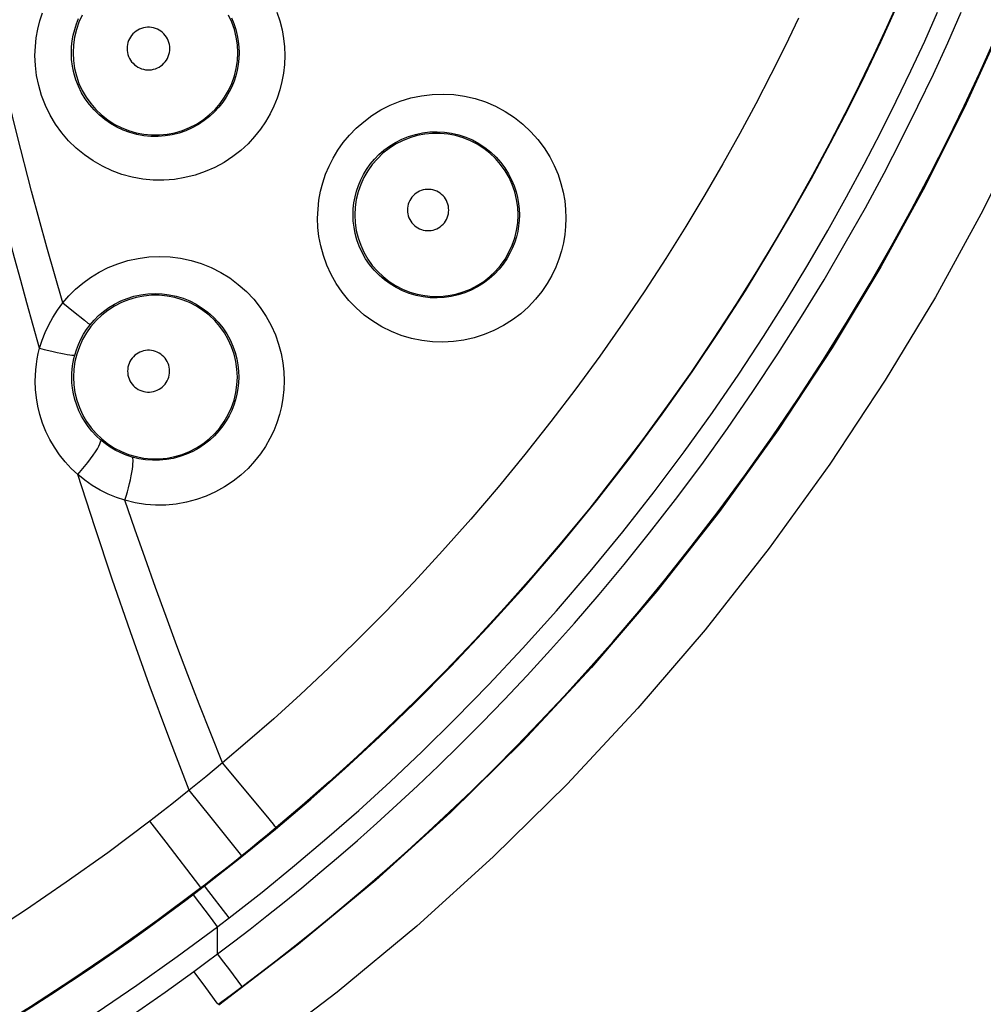
# Model space of a CAD drawing. Units: millimetres. Extents: x 60 to 213, y 55 to 129.
# Drawn here: x 132 to 137, y 77 to 82 of the extents above; entities that cross this region are included whole.
import ezdxf

# ---------------------------------------------------------------- set-up
doc = ezdxf.new("R2010")
doc.units = ezdxf.units.MM
doc.header["$LTSCALE"] = 16.335
doc.layers.get('0').update_dxf_attribs({"linetype": 'CONTINUOUS'})

msp = doc.modelspace()

# ---------------------------------------------------------------- linework, layer by layer
at = {"color": 253, "linetype": 'CONTINUOUS'}
for p, q in [((132.1025, 80.7896), (132.1549, 80.7477)), ((132.1549, 80.7477), (132.2096, 80.7042)), ((132.2096, 80.7042), (132.227, 80.6905)), ((132.8901, 78.5207), (132.8491, 78.4865)), ((133.1049, 78.2628), (132.8901, 78.5207)), ((132.8081, 78.4527), (132.7671, 78.4192)), ((132.8491, 78.4865), (132.8081, 78.4527)), ((132.7671, 78.4192), (132.7261, 78.3861)), ((132.6832, 78.3518), (132.6402, 78.3177)), ((132.7261, 78.3862), (132.6832, 78.3518)), ((132.8336, 78.2521), (132.726, 78.3861)), ((132.6402, 78.3177), (132.5971, 78.2838)), ((132.9721, 78.0792), (132.8336, 78.2521)), ((132.6118, 78.1293), (132.532, 78.2334)), ((133.155, 78.2016), (133.1125, 78.1663)), ((133.1125, 78.1663), (133.0701, 78.1313)), ((133.0701, 78.1313), (133.0276, 78.0966)), ((132.9853, 78.0624), (132.9409, 78.0269)), ((133.0276, 78.0966), (132.9853, 78.0624)), ((132.9409, 78.0269), (132.8963, 77.9916)), ((132.8963, 77.9916), (132.8515, 77.9565)), ((132.8661, 77.7129), (132.8353, 77.7534)), ((132.8661, 77.579), (132.8661, 77.7129)), ((133.2651, 77.626), (132.8713, 77.3257)), ((132.8079, 77.5356), (132.8661, 77.579)), ((132.897, 77.5378), (132.8661, 77.579)), ((132.7493, 77.4926), (132.8079, 77.5356)), ((132.9259, 77.4993), (132.897, 77.5378)), ((132.7797, 77.451), (132.7493, 77.4926)), ((132.9857, 77.4196), (132.9259, 77.4993)), ((132.8081, 77.4122), (132.7797, 77.451)), ((132.8637, 77.3361), (132.8081, 77.4122)), ((132.9278, 77.3737), (132.987, 77.4179)), ((132.987, 77.4179), (132.9857, 77.4196)), ((132.8682, 77.33), (132.8637, 77.3361)), ((132.8682, 77.33), (132.9278, 77.3737))]:
    msp.add_line(p, q, dxfattribs=at)
for points in [[(136.8705, 82.4912), (136.7198, 82.1285), (136.5487, 81.7536), (136.3543, 81.3653), (136.1361, 80.9679), (135.8956, 80.5677), (135.6303, 80.1641), (135.3401, 79.7604), (135.0321, 79.3681), (134.709, 78.9907), (134.3692, 78.6261), (134.0146, 78.2765), (133.6464, 77.943), (133.2651, 77.626)], [(132.1025, 80.7896), (132.0238, 81.0657), (131.9489, 81.3417), (131.8776, 81.6174), (131.8101, 81.8927), (131.7462, 82.1679), (131.686, 82.4427)], [(137.1597, 82.3824), (137.0058, 82.0094), (136.8292, 81.6255), (136.6286, 81.2276), (136.4053, 80.8189), (136.158, 80.4085), (135.8841, 79.995), (135.5861, 79.58), (135.2705, 79.1773), (134.9385, 78.7904), (134.5889, 78.4157), (134.2249, 78.0571), (133.8476, 77.7158), (133.456, 77.3906), (133.05, 77.0813)], [(136.2249, 82.2836), (136.1645, 82.149), (136.0999, 82.0102), (136.0312, 81.8678), (135.9583, 81.722), (135.8809, 81.5728), (135.7988, 81.4203), (135.7119, 81.2646), (135.6199, 81.106), (135.523, 80.945), (135.4207, 80.7814), (135.3131, 80.6157), (135.2006, 80.4491), (135.0832, 80.2817), (134.9606, 80.1138), (134.8334, 79.946), (134.701, 79.7782), (134.5638, 79.611), (134.4236, 79.4466), (134.2803, 79.285), (134.1342, 79.1264), (133.988, 78.9736), (133.8419, 78.8264), (133.6961, 78.685), (133.5539, 78.5518), (133.4166, 78.4275), (133.2836, 78.3109), (133.155, 78.2016)], [(132.8021, 77.9139), (132.9774, 78.0517), (133.1518, 78.1945), (133.3249, 78.3422), (133.495, 78.4933), (133.6636, 78.6494), (133.8362, 78.8161), (134.0152, 78.9967), (134.1969, 79.1887), (134.3771, 79.3883), (134.5567, 79.5972), (134.7339, 79.8138), (134.9013, 80.029), (135.0578, 80.2405), (135.2054, 80.45), (135.3424, 80.6538), (135.4681, 80.8499), (135.5844, 81.0395), (135.6929, 81.2244), (135.7941, 81.4044), (135.8881, 81.5791), (135.9761, 81.7495), (136.0585, 81.9157), (136.1352, 82.0773), (136.2067, 82.2339)], [(131.9657, 82.0101), (131.9674, 82.0546), (131.972, 82.0979), (131.9795, 82.1402), (131.9898, 82.1815), (132.0029, 82.2216)], [(132.1451, 82.0239), (132.1461, 82.0536), (132.1492, 82.0828), (132.1543, 82.1114), (132.1613, 82.1391), (132.17, 82.166), (132.1806, 82.1922)], [(132.8661, 77.579), (132.9452, 77.6387), (133.0263, 77.7012), (133.1094, 77.7665), (133.1943, 77.8345), (133.2813, 77.9053), (133.3704, 77.9796), (133.4619, 78.0574), (133.5556, 78.1387), (133.6518, 78.2241), (133.7503, 78.3137), (133.8513, 78.4074), (133.9547, 78.5061), (134.0605, 78.6096), (134.1688, 78.7181), (134.2795, 78.8323), (134.3926, 78.9522), (134.508, 79.0779), (134.626, 79.2109), (134.747, 79.3515), (134.8706, 79.4994), (134.9959, 79.6553), (135.1237, 79.8205), (135.2532, 79.9935), (135.3804, 80.1706), (135.5055, 80.3524), (135.6284, 80.5383), (135.7456, 80.7225), (135.8561, 80.904), (135.9609, 81.0839), (136.0596, 81.2596), (136.1517, 81.4305), (136.2377, 81.5973), (136.3186, 81.7601), (136.3948, 81.9188), (136.4659, 82.0734), (136.5319, 82.2239)], [(135.7305, 82.1939), (135.6642, 82.0567), (135.5938, 81.9162), (135.5192, 81.7724), (135.44, 81.6255), (135.3562, 81.4754), (135.2675, 81.3225), (135.174, 81.1673), (135.0754, 81.0096), (134.9716, 80.8499), (134.8631, 80.6893), (134.7499, 80.5279), (134.6317, 80.366), (134.509, 80.2043), (134.3813, 80.0424), (134.249, 79.881), (134.1138, 79.7225), (133.9756, 79.5665), (133.8346, 79.4134), (133.6936, 79.2659), (133.5527, 79.124), (133.4121, 78.9874), (133.2749, 78.8588), (133.1425, 78.7387), (133.0142, 78.6261), (132.8901, 78.5207)], [(132.9231, 77.7565), (133.0851, 77.8836), (133.2457, 78.0145), (133.405, 78.1494), (133.5615, 78.2865), (133.7167, 78.4275), (133.8746, 78.5773), (134.0377, 78.7379), (134.2036, 78.9074), (134.3694, 79.0845), (134.5362, 79.2711), (134.703, 79.4654), (134.8639, 79.661), (135.0179, 79.8577), (135.1661, 80.0558), (135.3057, 80.2501), (135.4356, 80.439), (135.5568, 80.6241), (135.6705, 80.8041), (135.7763, 80.9784), (135.8744, 81.1476), (135.9669, 81.3128), (136.054, 81.4743), (136.1354, 81.6318), (136.2122, 81.7855), (136.2846, 81.9354), (136.3523, 82.0816), (136.4154, 82.2239)], [(132.9344, 82.1967), (132.9463, 82.1678), (132.9559, 82.1385), (132.9632, 82.1093), (132.9682, 82.0804), (132.971, 82.0518), (132.972, 82.0239)], [(133.1585, 82.2248), (133.1728, 82.181), (133.1837, 82.1376), (133.1914, 82.0949), (133.1958, 82.0525), (133.1968, 82.0103)], [(132.6303, 82.0446), (132.6298, 82.0547), (132.6284, 82.0646), (132.6261, 82.0743), (132.6228, 82.0837), (132.6187, 82.0929), (132.6137, 82.1015), (132.6079, 82.1097), (132.6013, 82.1173), (132.5941, 82.1242), (132.5862, 82.1304), (132.5777, 82.1359), (132.5689, 82.1405), (132.5596, 82.1442), (132.5499, 82.1471), (132.5401, 82.149), (132.5301, 82.15), (132.52, 82.15), (132.51, 82.149), (132.5002, 82.1471), (132.4905, 82.1443), (132.4812, 82.1406), (132.4723, 82.136), (132.4638, 82.1306), (132.456, 82.1244), (132.4487, 82.1175), (132.4421, 82.1098), (132.4363, 82.1017), (132.4313, 82.093), (132.4271, 82.0838), (132.4239, 82.0744), (132.4215, 82.0647), (132.4201, 82.0548), (132.4196, 82.0446)], [(132.4196, 82.0446), (132.4201, 82.0345), (132.4216, 82.0246), (132.4239, 82.0149), (132.4272, 82.0055), (132.4314, 81.9963), (132.4365, 81.9876), (132.4423, 81.9795), (132.4489, 81.9719), (132.4561, 81.965), (132.464, 81.9588), (132.4725, 81.9534), (132.4814, 81.9488), (132.4907, 81.9451), (132.5004, 81.9423), (132.5102, 81.9404), (132.5201, 81.9395), (132.5302, 81.9395), (132.5402, 81.9404), (132.55, 81.9424), (132.5596, 81.9452), (132.5689, 81.9489), (132.5777, 81.9535), (132.5862, 81.9589), (132.594, 81.9651), (132.6013, 81.972), (132.6078, 81.9796), (132.6136, 81.9877), (132.6186, 81.9964), (132.6228, 82.0055), (132.6261, 82.0149), (132.6284, 82.0246), (132.6298, 82.0344), (132.6303, 82.0446)], [(133.1968, 82.0103), (133.1951, 81.9668), (133.1905, 81.924), (133.1832, 81.8821), (133.1729, 81.841), (133.1598, 81.8006), (133.1438, 81.761), (133.1247, 81.722), (133.1027, 81.6837), (133.0773, 81.6465), (133.0483, 81.6102), (133.0159, 81.5751), (132.9802, 81.5422), (132.9406, 81.5115), (132.8976, 81.4831), (132.8524, 81.4583), (132.8049, 81.4375), (132.7552, 81.4205), (132.7045, 81.4078), (132.6531, 81.3995), (132.6008, 81.3956), (132.5487, 81.3961), (132.4968, 81.4011), (132.445, 81.4105), (132.3946, 81.4242), (132.3455, 81.4421), (132.2978, 81.4643), (132.2525, 81.4903), (132.2095, 81.52), (132.169, 81.5535), (132.1317, 81.5901), (132.0977, 81.6297), (132.067, 81.6723), (132.0402, 81.7169), (132.0174, 81.7638), (131.9985, 81.8126), (131.9839, 81.8618), (131.9736, 81.911), (131.9675, 81.9604), (131.9657, 82.0101)], [(132.972, 82.0239), (132.9709, 81.9949), (132.9678, 81.9661), (132.9628, 81.9378), (132.9558, 81.9102), (132.9471, 81.8832), (132.9363, 81.8566), (132.9235, 81.8304), (132.9087, 81.8048), (132.8917, 81.7797), (132.8723, 81.7553), (132.8506, 81.7319), (132.8266, 81.7097), (132.8001, 81.689), (132.7714, 81.6701), (132.7409, 81.6535), (132.709, 81.6394), (132.6757, 81.628), (132.6417, 81.6195), (132.6071, 81.6139), (132.5722, 81.6113), (132.5371, 81.6116), (132.5021, 81.6149), (132.4675, 81.6212), (132.4336, 81.6304), (132.4006, 81.6424), (132.3686, 81.6572), (132.3381, 81.6747), (132.3092, 81.6947), (132.282, 81.7171), (132.2569, 81.7417), (132.234, 81.7683), (132.2134, 81.7968), (132.1954, 81.8269), (132.1799, 81.8584), (132.1672, 81.8911), (132.1574, 81.9243), (132.1505, 81.9576), (132.1464, 81.9908), (132.1451, 82.0239)], [(133.3593, 81.2077), (133.361, 81.2528), (133.3658, 81.2971), (133.3737, 81.3404), (133.3846, 81.3828), (133.3985, 81.4243), (133.4156, 81.4648), (133.4358, 81.5046), (133.459, 81.5434), (133.4856, 81.5807), (133.5158, 81.6169), (133.5492, 81.6517), (133.5862, 81.684), (133.6269, 81.714), (133.671, 81.7416), (133.7176, 81.7653), (133.7667, 81.785), (133.8182, 81.8009), (133.8705, 81.8121), (133.9235, 81.8185), (133.9774, 81.8204), (134.0308, 81.8177), (134.0838, 81.8101), (134.1364, 81.7978), (134.1874, 81.7812), (134.2367, 81.76), (134.2845, 81.7343), (134.3294, 81.705), (134.3714, 81.6716), (134.4105, 81.6345), (134.4456, 81.5954), (134.4764, 81.5542), (134.5032, 81.5108), (134.526, 81.4671), (134.5444, 81.4236), (134.5587, 81.3797), (134.5697, 81.3361), (134.5776, 81.2932), (134.582, 81.2505), (134.583, 81.2081)], [(133.534, 81.2239), (133.535, 81.2539), (133.5383, 81.2836), (133.5436, 81.3129), (133.551, 81.3413), (133.5603, 81.3691), (133.5717, 81.3963), (133.5852, 81.423), (133.6008, 81.4489), (133.6186, 81.4741), (133.6388, 81.4984), (133.6612, 81.5215), (133.686, 81.5433), (133.7133, 81.5635), (133.7428, 81.5818), (133.7742, 81.5977), (133.8071, 81.611), (133.8415, 81.6215), (133.8767, 81.629), (133.9123, 81.6333), (133.9483, 81.6345), (133.9842, 81.6326), (134.0198, 81.6275), (134.0549, 81.6193), (134.0891, 81.608), (134.1223, 81.5937), (134.1541, 81.5766), (134.1842, 81.5568), (134.2125, 81.5344), (134.2386, 81.5097), (134.262, 81.4833), (134.2827, 81.4555), (134.3006, 81.4266), (134.3157, 81.3973), (134.328, 81.368), (134.3377, 81.3387), (134.345, 81.3095), (134.3501, 81.2805), (134.353, 81.2519), (134.3539, 81.2239)], [(134.0057, 81.2481), (134.0052, 81.2579), (134.0038, 81.2675), (134.0016, 81.2768), (133.9984, 81.2859), (133.9944, 81.2948), (133.9896, 81.3032), (133.9839, 81.311), (133.9776, 81.3184), (133.9706, 81.3251), (133.963, 81.3311), (133.9548, 81.3364), (133.9462, 81.3409), (133.9372, 81.3445), (133.9278, 81.3472), (133.9183, 81.3491), (133.9087, 81.35), (133.8989, 81.35), (133.8893, 81.3491), (133.8798, 81.3473), (133.8704, 81.3446), (133.8614, 81.341), (133.8528, 81.3366), (133.8446, 81.3313), (133.837, 81.3253), (133.83, 81.3186), (133.8236, 81.3113), (133.818, 81.3034), (133.8132, 81.295), (133.8091, 81.2861), (133.806, 81.277), (133.8037, 81.2676), (133.8023, 81.2581), (133.8019, 81.2482)], [(131.9887, 80.5667), (131.9569, 80.6783), (131.9257, 80.7898), (131.8951, 80.9013), (131.865, 81.0126), (131.8356, 81.124), (131.8067, 81.2352)], [(134.3539, 81.2239), (134.353, 81.1969), (134.3502, 81.1698), (134.3456, 81.1426), (134.3392, 81.1157), (134.3308, 81.0889), (134.3203, 81.062), (134.3074, 81.035), (134.2921, 81.0082), (134.2743, 80.9818), (134.2537, 80.9561), (134.2305, 80.9314), (134.205, 80.9085), (134.1774, 80.8876), (134.1479, 80.869), (134.1169, 80.8529), (134.0848, 80.8396), (134.0517, 80.8291), (134.0179, 80.8214), (133.9833, 80.8166), (133.9485, 80.8147), (133.9135, 80.8158), (133.8788, 80.8199), (133.8445, 80.8269), (133.8109, 80.8368), (133.7783, 80.8496), (133.7468, 80.8652), (133.7168, 80.8834), (133.6884, 80.904), (133.6619, 80.9271), (133.6376, 80.9522), (133.6155, 80.9793), (133.5958, 81.0082), (133.5788, 81.0382), (133.5647, 81.0691), (133.5532, 81.1006), (133.5446, 81.1321), (133.5386, 81.1633), (133.5351, 81.1939), (133.534, 81.2239)], [(133.8019, 81.2482), (133.8024, 81.2384), (133.8038, 81.2288), (133.8061, 81.2195), (133.8093, 81.2103), (133.8133, 81.2015), (133.8182, 81.1931), (133.8238, 81.1852), (133.8302, 81.1778), (133.8372, 81.1712), (133.8449, 81.1652), (133.8531, 81.1599), (133.8617, 81.1555), (133.8707, 81.152), (133.88, 81.1492), (133.8895, 81.1474), (133.8991, 81.1465), (133.9089, 81.1465), (133.9185, 81.1474), (133.928, 81.1493), (133.9373, 81.152), (133.9463, 81.1556), (133.9548, 81.1601), (133.963, 81.1653), (133.9706, 81.1713), (133.9776, 81.1779), (133.9839, 81.1853), (133.9895, 81.1931), (133.9943, 81.2015), (133.9984, 81.2103), (134.0015, 81.2194), (134.0038, 81.2287), (134.0052, 81.2383), (134.0057, 81.2481)], [(134.583, 81.2081), (134.5817, 81.1676), (134.5776, 81.1271), (134.5707, 81.0867), (134.5611, 81.0465), (134.5486, 81.0063), (134.5328, 80.9662), (134.5135, 80.9259), (134.4907, 80.8856), (134.464, 80.8464), (134.4332, 80.8081), (134.3984, 80.7711), (134.3605, 80.7368), (134.3192, 80.7058), (134.2749, 80.6778), (134.2287, 80.6537), (134.1808, 80.6339), (134.1312, 80.6181), (134.0807, 80.6066), (134.0293, 80.5995), (133.977, 80.5967), (133.9249, 80.5984), (133.8732, 80.6045), (133.8218, 80.6151), (133.7717, 80.6299), (133.7231, 80.6491), (133.676, 80.6724), (133.6313, 80.6995), (133.5892, 80.7303), (133.5495, 80.7649), (133.5133, 80.8023), (133.4805, 80.8428), (133.4511, 80.886), (133.4258, 80.9306), (133.4048, 80.9766), (133.3879, 81.0239), (133.3749, 81.0708), (133.3658, 81.1168), (133.3606, 81.1625), (133.3593, 81.2077)], [(132.1025, 80.7896), (132.1323, 80.8245), (132.1651, 80.857), (132.2009, 80.8871), (132.2401, 80.9154), (132.2823, 80.9414), (132.3269, 80.9639), (132.3742, 80.9829), (132.4239, 80.9985), (132.4745, 81.0097), (132.5263, 81.0165), (132.5792, 81.019), (132.6316, 81.017), (132.6835, 81.0104), (132.7351, 80.9994), (132.7853, 80.9841), (132.834, 80.9645), (132.8812, 80.9406), (132.926, 80.913), (132.9681, 80.8815), (133.0079, 80.8462), (133.044, 80.8082), (133.0765, 80.7672), (133.1055, 80.7234), (133.1304, 80.6787), (133.1508, 80.6331), (133.167, 80.5865), (133.1795, 80.5403), (133.1883, 80.4949), (133.1933, 80.4497), (133.1944, 80.4049)], [(132.2377, 80.6824), (132.2576, 80.7054), (132.2796, 80.7272), (132.3037, 80.7478), (132.33, 80.7669), (132.3582, 80.7842), (132.3883, 80.7994), (132.42, 80.8122), (132.4532, 80.8225), (132.4874, 80.83), (132.5222, 80.8346), (132.5575, 80.8362), (132.5928, 80.8348), (132.6277, 80.8304), (132.6622, 80.823), (132.6959, 80.8126), (132.7286, 80.7994), (132.7602, 80.7834), (132.7902, 80.7648), (132.8186, 80.7436), (132.8451, 80.72), (132.8694, 80.6944), (132.8913, 80.6668), (132.9107, 80.6376), (132.9272, 80.6074), (132.9409, 80.5768), (132.9518, 80.5457), (132.9601, 80.5146), (132.9657, 80.4839), (132.969, 80.4536), (132.97, 80.4239)], [(131.9887, 80.5665), (132.0008, 80.606), (132.0157, 80.6445), (132.0333, 80.6821), (132.0536, 80.7188), (132.0767, 80.7547), (132.1025, 80.7896)], [(132.1615, 80.5328), (132.1696, 80.559), (132.1795, 80.5849), (132.1913, 80.6103), (132.2049, 80.6351), (132.2204, 80.6592), (132.2377, 80.6824)], [(132.227, 80.6905), (132.2327, 80.6861), (132.2363, 80.6834), (132.2377, 80.6824)], [(131.967, 80.4043), (131.9677, 80.4322), (131.9695, 80.4598), (131.9725, 80.487), (131.9767, 80.5139), (131.9821, 80.5405), (131.9887, 80.5667)], [(131.9887, 80.5666), (132.0115, 80.5607), (132.0336, 80.5552), (132.0548, 80.55), (132.0747, 80.5454), (132.0932, 80.5414), (132.1099, 80.538), (132.1245, 80.5353), (132.137, 80.5332), (132.147, 80.532), (132.1545, 80.5315), (132.1594, 80.5317), (132.1615, 80.5328)], [(132.1471, 80.4239), (132.1474, 80.4426), (132.1487, 80.4611), (132.1507, 80.4794), (132.1535, 80.4975), (132.1571, 80.5153), (132.1615, 80.5328)], [(132.6291, 80.453), (132.6286, 80.463), (132.6272, 80.4727), (132.6249, 80.4821), (132.6217, 80.4914), (132.6176, 80.5004), (132.6127, 80.5089), (132.607, 80.5169), (132.6005, 80.5244), (132.5935, 80.5312), (132.5857, 80.5373), (132.5774, 80.5426), (132.5687, 80.5472), (132.5596, 80.5508), (132.5501, 80.5536), (132.5404, 80.5555), (132.5307, 80.5564), (132.5208, 80.5565), (132.511, 80.5555), (132.5013, 80.5537), (132.4918, 80.5509), (132.4827, 80.5473), (132.474, 80.5428), (132.4656, 80.5374), (132.4579, 80.5314), (132.4508, 80.5246), (132.4443, 80.5171), (132.4386, 80.5091), (132.4338, 80.5006), (132.4296, 80.4916), (132.4264, 80.4823), (132.4242, 80.4728), (132.4228, 80.4631), (132.4223, 80.4531)], [(132.4223, 80.4531), (132.4228, 80.4431), (132.4242, 80.4334), (132.4266, 80.424), (132.4298, 80.4147), (132.4339, 80.4057), (132.4389, 80.3972), (132.4446, 80.3892), (132.4511, 80.3817), (132.4582, 80.375), (132.4659, 80.3689), (132.4743, 80.3636), (132.483, 80.3591), (132.4921, 80.3555), (132.5016, 80.3527), (132.5112, 80.3508), (132.521, 80.3499), (132.5308, 80.3499), (132.5406, 80.3509), (132.5502, 80.3527), (132.5597, 80.3555), (132.5688, 80.3592), (132.5775, 80.3637), (132.5858, 80.369), (132.5934, 80.375), (132.6005, 80.3818), (132.607, 80.3893), (132.6127, 80.3972), (132.6175, 80.4057), (132.6217, 80.4147), (132.6249, 80.4239), (132.6272, 80.4333), (132.6286, 80.443), (132.6291, 80.453)], [(132.1769, 79.943), (132.1442, 79.9738), (132.1141, 80.0065), (132.0866, 80.0412), (132.0615, 80.078), (132.0391, 80.1166), (132.0197, 80.1563), (132.0034, 80.1971), (131.9901, 80.2389), (131.9798, 80.2806), (131.9725, 80.322), (131.9683, 80.3632), (131.967, 80.4043)], [(132.2882, 80.1145), (132.2665, 80.1349), (132.2462, 80.1569), (132.2276, 80.1802), (132.2107, 80.2049), (132.1957, 80.2308), (132.1826, 80.2575), (132.1716, 80.2849), (132.1626, 80.3128), (132.1557, 80.3409), (132.1509, 80.3688), (132.148, 80.3965), (132.1471, 80.4239)], [(133.1944, 80.4049), (133.1927, 80.3624), (133.1883, 80.3205), (133.1811, 80.2793), (133.1712, 80.2387), (133.1584, 80.1988), (133.1427, 80.1595), (133.124, 80.1206), (133.1022, 80.0823), (133.0771, 80.0451), (133.0484, 80.0088), (133.0162, 79.9736), (132.9809, 79.9407), (132.9421, 79.9101), (132.9002, 79.882), (132.8561, 79.8574), (132.81, 79.8366), (132.7618, 79.8194), (132.7126, 79.8064), (132.6625, 79.7975), (132.6114, 79.7927), (132.5604, 79.7922), (132.5099, 79.796), (132.4595, 79.804), (132.4094, 79.8162)], [(132.97, 80.4239), (132.969, 80.3956), (132.966, 80.3675), (132.9611, 80.3397), (132.9544, 80.3125), (132.9459, 80.2859), (132.9354, 80.2595), (132.9228, 80.2334), (132.9082, 80.2079), (132.8914, 80.1829), (132.8722, 80.1585), (132.8507, 80.135), (132.827, 80.1129), (132.8011, 80.0924), (132.773, 80.0736), (132.7434, 80.0572), (132.7125, 80.0432), (132.6803, 80.0317), (132.6473, 80.023), (132.6137, 80.017), (132.5796, 80.0138), (132.5453, 80.0135), (132.5112, 80.016), (132.4774, 80.0214), (132.4441, 80.0295)], [(132.1769, 79.9431), (132.1939, 79.9629), (132.2102, 79.9827), (132.2257, 80.0021), (132.2399, 80.021), (132.2528, 80.0389), (132.264, 80.0555), (132.2733, 80.0705), (132.2807, 80.0837), (132.2859, 80.0949), (132.289, 80.1039), (132.2897, 80.1104), (132.2882, 80.1145)], [(132.4441, 80.0295), (132.4158, 80.0388), (132.3882, 80.0502), (132.3615, 80.0635), (132.3359, 80.0787), (132.3114, 80.0958), (132.2882, 80.1145)], [(132.4094, 79.8162), (132.4155, 79.837), (132.4213, 79.8579), (132.4267, 79.8785), (132.4316, 79.8986), (132.436, 79.918), (132.4399, 79.9364), (132.4431, 79.9537), (132.4457, 79.9696), (132.4476, 79.984), (132.4488, 79.9966), (132.4493, 80.0074), (132.4491, 80.0161), (132.4481, 80.0228), (132.4465, 80.0273), (132.4441, 80.0295)], [(132.4094, 79.8162), (132.3668, 79.8303), (132.3258, 79.8472), (132.2862, 79.867), (132.2482, 79.8896), (132.2118, 79.915), (132.1769, 79.9432)], [(132.7261, 78.3862), (132.6259, 78.6475), (132.5293, 78.9082), (132.4361, 79.168), (132.3463, 79.4271), (132.2599, 79.6854), (132.1769, 79.943)], [(132.8901, 78.5207), (132.8322, 78.6656), (132.7754, 78.8102), (132.7198, 78.9546), (132.6653, 79.0988), (132.6119, 79.2428), (132.5596, 79.3865), (132.5084, 79.53), (132.4583, 79.6732), (132.4094, 79.8162)], [(132.5971, 78.2838), (132.5537, 78.2502), (132.532, 78.2334)], [(133.155, 78.2016), (133.1532, 78.2039), (133.1488, 78.2095), (133.1416, 78.2183), (133.1049, 78.2628)], [(132.532, 78.2334), (132.3245, 78.0778), (132.12, 77.9317), (131.9192, 77.795), (131.7227, 77.6676), (131.5308, 77.5489), (131.3426, 77.4378), (131.1591, 77.3343), (130.9801, 77.2378), (130.8023, 77.1462), (130.6274, 77.06), (130.4542, 76.9786), (130.2749, 76.8982), (130.0856, 76.8175), (129.8903, 76.7386), (129.693, 76.6633), (129.4945, 76.592), (129.2942, 76.5245), (129.0943, 76.4614)], [(132.784, 77.9042), (132.7822, 77.9066), (132.7779, 77.9123), (132.6118, 78.1293)], [(132.9853, 78.0624), (132.9836, 78.0648), (132.9721, 78.0792)], [(132.8515, 77.9565), (132.8065, 77.9216), (132.784, 77.9042)], [(132.784, 77.9042), (132.784, 77.9035), (132.7852, 77.9038), (132.7876, 77.9049), (132.7913, 77.907), (132.7961, 77.91), (132.8021, 77.9139)], [(132.9231, 77.7565), (132.8067, 77.9079), (132.8034, 77.9122), (132.8021, 77.9139)], [(132.784, 77.9042), (132.5683, 77.7428), (132.3559, 77.5915), (132.1472, 77.45), (131.9432, 77.318), (131.7438, 77.1949), (131.5483, 77.0797), (131.3577, 76.9725), (131.1717, 76.8725), (130.987, 76.7775), (130.8054, 76.6883), (130.6255, 76.6039), (130.4394, 76.5206), (130.2429, 76.437), (130.0401, 76.3553), (129.8353, 76.2773), (129.6293, 76.2035), (129.4214, 76.1336), (129.214, 76.0682), (129.008, 76.0076)], [(132.8353, 77.7534), (132.7474, 77.8694), (132.7461, 77.871)], [(132.8661, 77.7129), (132.8757, 77.7201), (132.9231, 77.7565)], [(128.9586, 75.7849), (129.1752, 75.8464), (129.3904, 75.9121), (129.6043, 75.982), (129.8166, 76.0561), (130.027, 76.1341), (130.2358, 76.2163), (130.4433, 76.3027), (130.6495, 76.3933), (130.8545, 76.4883), (131.0585, 76.5878), (131.2618, 76.692), (131.4641, 76.8008), (131.6658, 76.9147), (131.867, 77.0337), (132.0676, 77.1578), (132.2678, 77.2877), (132.4677, 77.4237), (132.6671, 77.5654), (132.8661, 77.7129)], [(129.0895, 75.7103), (129.2551, 75.7584), (129.4257, 75.8111), (129.6017, 75.8685), (129.7827, 75.9305), (129.968, 75.9977), (130.1579, 76.0704), (130.352, 76.1484), (130.549, 76.2319), (130.7495, 76.3216), (130.9528, 76.417), (131.1549, 76.5166), (131.356, 76.621), (131.556, 76.7298), (131.7502, 76.84), (131.9385, 76.9521), (132.1211, 77.0656), (132.2939, 77.1769), (132.4555, 77.2845), (132.6073, 77.3897), (132.7493, 77.4926)]]:
    msp.add_lwpolyline(points, dxfattribs=at)
at = {"color": 7, "linetype": 'CONTINUOUS'}
for points in [[(132.1985, 82.2098), (132.1825, 82.1747), (132.1699, 82.1382), (132.1608, 82.1007), (132.1553, 82.0624), (132.1535, 82.0239)], [(132.9653, 82.0239), (132.9634, 82.0625), (132.958, 82.1007), (132.9489, 82.1382), (132.9362, 82.1747), (132.9202, 82.2099)], [(132.987, 77.4179), (133.0689, 77.4797), (133.1529, 77.5444), (133.2391, 77.6121), (133.3272, 77.6826), (133.4173, 77.7562), (133.5099, 77.8333), (133.6049, 77.9142), (133.7022, 77.9988), (133.8022, 78.0878), (133.9047, 78.1811), (134.0096, 78.279), (134.1172, 78.382), (134.2274, 78.4902), (134.34, 78.6037), (134.4553, 78.7233), (134.573, 78.8488), (134.693, 78.9808), (134.8162, 79.1203), (134.9424, 79.2682), (135.0711, 79.4241), (135.2015, 79.588), (135.3346, 79.7618), (135.4688, 79.9439), (135.6001, 80.1295), (135.7284, 80.3187), (135.8537, 80.5112), (135.9723, 80.7015), (136.0836, 80.8877), (136.1888, 81.0712), (136.2875, 81.2507), (136.3798, 81.4255), (136.4661, 81.5959), (136.547, 81.7621), (136.6228, 81.9241), (136.6936, 82.0816)], [(132.1535, 82.0239), (132.1553, 81.9853), (132.1608, 81.9471), (132.1699, 81.9096), (132.1826, 81.8731), (132.1986, 81.8379), (132.218, 81.8045), (132.2404, 81.773), (132.2657, 81.7438), (132.2936, 81.7172), (132.324, 81.6933), (132.3565, 81.6724), (132.3908, 81.6547), (132.4267, 81.6404), (132.4638, 81.6295), (132.5017, 81.6222), (132.5402, 81.6185), (132.5788, 81.6186), (132.6172, 81.6222), (132.6552, 81.6296), (132.6922, 81.6404), (132.7281, 81.6548), (132.7624, 81.6725), (132.7949, 81.6934), (132.8252, 81.7173), (132.8532, 81.7439), (132.8784, 81.7731), (132.9008, 81.8045), (132.9201, 81.838), (132.9362, 81.8731), (132.9488, 81.9096), (132.9579, 81.9471), (132.9634, 81.9853), (132.9653, 82.0239)], [(134.3474, 81.2239), (134.3455, 81.2621), (134.3401, 81.3), (134.3311, 81.3373), (134.3186, 81.3734), (134.3027, 81.4083), (134.2835, 81.4415), (134.2613, 81.4727), (134.2362, 81.5016), (134.2085, 81.5281), (134.1784, 81.5518), (134.1461, 81.5725), (134.1121, 81.59), (134.0765, 81.6043), (134.0397, 81.6151), (134.0021, 81.6223), (133.964, 81.6259), (133.9257, 81.6259), (133.8875, 81.6222), (133.8499, 81.615), (133.8132, 81.6042), (133.7777, 81.5899), (133.7436, 81.5724), (133.7114, 81.5516), (133.6813, 81.528), (133.6536, 81.5015), (133.6286, 81.4726), (133.6064, 81.4414), (133.5873, 81.4082), (133.5714, 81.3734), (133.5589, 81.3372), (133.5499, 81.3), (133.5444, 81.2621), (133.5426, 81.2239)], [(133.5426, 81.2239), (133.5444, 81.1856), (133.5499, 81.1478), (133.5589, 81.1106), (133.5715, 81.0744), (133.5874, 81.0395), (133.6065, 81.0064), (133.6288, 80.9752), (133.6538, 80.9463), (133.6816, 80.9198), (133.7117, 80.8962), (133.7439, 80.8755), (133.7779, 80.8579), (133.8135, 80.8437), (133.8503, 80.8329), (133.8879, 80.8257), (133.926, 80.8221), (133.9643, 80.8221), (134.0024, 80.8257), (134.04, 80.833), (134.0767, 80.8438), (134.1122, 80.858), (134.1463, 80.8756), (134.1785, 80.8963), (134.2085, 80.92), (134.2362, 80.9464), (134.2613, 80.9753), (134.2835, 81.0065), (134.3026, 81.0396), (134.3185, 81.0744), (134.331, 81.1106), (134.3401, 81.1478), (134.3455, 81.1856), (134.3474, 81.2239)], [(132.9633, 80.4239), (132.9615, 80.4623), (132.956, 80.5003), (132.947, 80.5377), (132.9344, 80.574), (132.9184, 80.609), (132.8992, 80.6423), (132.8769, 80.6737), (132.8517, 80.7027), (132.8239, 80.7293), (132.7936, 80.7531), (132.7613, 80.7738), (132.7271, 80.7915), (132.6914, 80.8057), (132.6545, 80.8166), (132.6167, 80.8238), (132.5784, 80.8275), (132.54, 80.8275), (132.5017, 80.8238), (132.464, 80.8165), (132.4271, 80.8057), (132.3914, 80.7914), (132.3573, 80.7737), (132.3249, 80.7529), (132.2947, 80.7292), (132.2669, 80.7026), (132.2418, 80.6736), (132.2195, 80.6423), (132.2003, 80.609), (132.1844, 80.574), (132.1718, 80.5377), (132.1627, 80.5003), (132.1573, 80.4623), (132.1555, 80.4239)], [(132.1555, 80.4239), (132.1573, 80.3855), (132.1628, 80.3475), (132.1719, 80.3101), (132.1845, 80.2738), (132.2004, 80.2388), (132.2197, 80.2055), (132.242, 80.1742), (132.2672, 80.1452), (132.295, 80.1187), (132.3252, 80.0949), (132.3576, 80.0742), (132.3917, 80.0566), (132.4274, 80.0423), (132.4643, 80.0315), (132.5021, 80.0242), (132.5403, 80.0206), (132.5787, 80.0206), (132.617, 80.0243), (132.6547, 80.0315), (132.6916, 80.0424), (132.7273, 80.0567), (132.7614, 80.0743), (132.7937, 80.095), (132.8239, 80.1188), (132.8517, 80.1453), (132.8769, 80.1743), (132.8991, 80.2056), (132.9184, 80.2389), (132.9343, 80.2738), (132.9469, 80.3101), (132.956, 80.3475), (132.9614, 80.3855), (132.9633, 80.4239)]]:
    msp.add_lwpolyline(points, dxfattribs=at)
at = {"color": 253, "linetype": 'CONTINUOUS'}
msp.add_arc((125.9393, 86.8239), 11.2466, 270.0009, 307.60491, dxfattribs=at)

doc.saveas('drawing.dxf')
